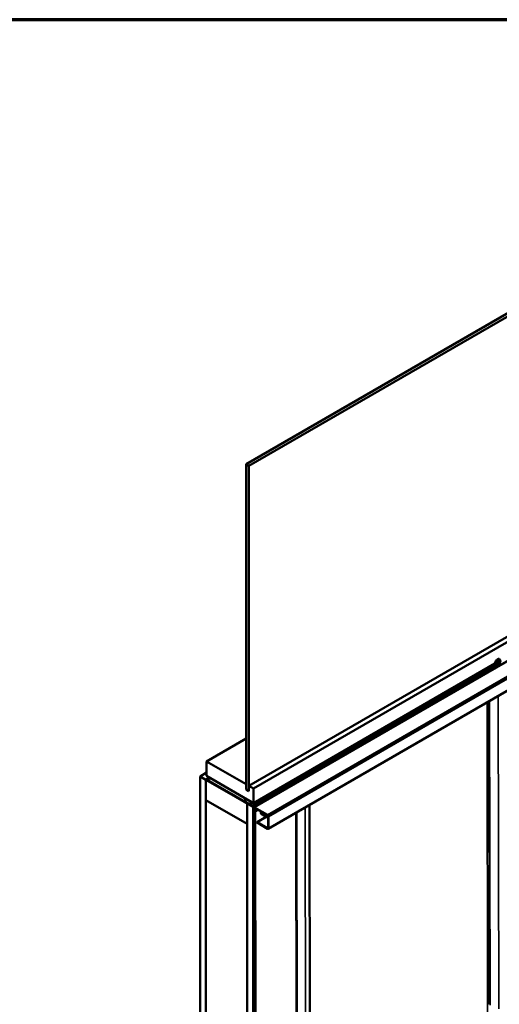
# Model space of a CAD drawing. Units: inches. Extents: x 0.4 to 23.9, y 0.4 to 15.3.
# Drawn here: x 18.6 to 21.1, y 10.2 to 15.3 of the extents above; entities that cross this region are included whole.
import ezdxf

# ---------------------------------------------------------------- set-up
doc = ezdxf.new("R2010")
doc.units = ezdxf.units.IN
doc.header["$LTSCALE"] = 1.428571
doc.header["$MEASUREMENT"] = 0
doc.layers.get('0').update_dxf_attribs({"lineweight": 13})
for name, color, linetype, lineweight in [('Border (ANSI)', 7, 'Continuous', 70), ('Visible (ANSI)', 7, 'Continuous', 50), ('Visible Narrow (ANSI)', 7, 'Continuous', 35)]:
    doc.layers.add(name, color=color, linetype=linetype, lineweight=lineweight)

# ---------------------------------------------------------------- blocks, each defined once
blk = doc.blocks.new('Borders ATAS A Border')
at = {"layer": 'Border (ANSI)'}
blk.add_line((16.7, 10.7), (0.3, 10.7), dxfattribs=at)

msp = doc.modelspace()

# ---------------------------------------------------------------- linework, layer by layer
at = {"layer": 'Visible (ANSI)'}
for p, q in [((19.747685, 12.989289), (23.384234, 15.088852)), ((19.762231, 12.980891), (23.39878, 15.080454)), ((19.762534, 11.327835), (23.399083, 13.427398)), ((19.78602, 11.314276), (23.422569, 13.413838)), ((23.425524, 13.31669), (19.788974, 11.217128)), ((23.495742, 13.272683), (19.859192, 11.17312)), ((19.747685, 12.989289), (19.762231, 12.980891)), ((19.747685, 11.309639), (19.747685, 12.989289)), ((19.762231, 12.980891), (19.762231, 11.301241)), ((19.861676, 11.106322), (23.048282, 12.94611)), ((19.78602, 11.239041), (21.033243, 11.959126)), ((21.040149, 11.961574), (21.040579, 11.961822)), ((21.040149, 11.959399), (21.040149, 11.961574)), ((21.040149, 11.959749), (21.042948, 11.961365)), ((21.040276, 11.960287), (21.040276, 11.961647)), ((21.040458, 11.960182), (21.040276, 11.960287)), ((21.040579, 11.960194), (21.041363, 11.960647)), ((21.041363, 11.962206), (21.041792, 11.962454)), ((21.041363, 11.960647), (21.041363, 11.962206)), ((21.041489, 11.960988), (21.041489, 11.962279)), ((21.041671, 11.960883), (21.041489, 11.960988)), ((21.041792, 11.960895), (21.043251, 11.961737)), ((21.042948, 11.961365), (21.042948, 11.961562)), ((21.04313, 11.96126), (21.042948, 11.961365)), ((21.044902, 11.967436), (21.052332, 11.971725)), ((21.044902, 11.958856), (21.044902, 11.967436)), ((21.044902, 11.965635), (21.046462, 11.966535)), ((21.046462, 11.966535), (21.046462, 11.968336)), ((21.052039, 11.963315), (21.046462, 11.966535)), ((21.047119, 11.958104), (21.047549, 11.958352)), ((21.047119, 11.955209), (21.047119, 11.958104)), ((21.047119, 11.955559), (21.047246, 11.955632)), ((21.047246, 11.956806), (21.049918, 11.958349)), ((21.047246, 11.957271), (21.047246, 11.958177)), ((21.047428, 11.957166), (21.047246, 11.957271)), ((21.047428, 11.956701), (21.047246, 11.956806)), ((21.047246, 11.955632), (21.047246, 11.956806)), ((21.047428, 11.955527), (21.047246, 11.955632)), ((21.047338, 11.973641), (21.047878, 11.973953)), ((21.047615, 11.972061), (21.047433, 11.972166)), ((21.047549, 11.957178), (21.050221, 11.958721)), ((21.049462, 11.974867), (21.050002, 11.975179)), ((21.049462, 11.974775), (21.049462, 11.974867)), ((21.050065, 11.974808), (21.049883, 11.974913)), ((21.049918, 11.958349), (21.049918, 11.958546)), ((21.0501, 11.958244), (21.049918, 11.958349)), ((19.782924, 11.223268), (21.039988, 11.949034)), ((21.005851, 10.199906), (21.003035, 11.765287)), ((19.543583, 11.454246), (19.747685, 11.572084)), ((19.543583, 11.454246), (19.747382, 11.336583)), ((19.543583, 11.379012), (19.543583, 11.454246)), ((19.509521, 11.376843), (19.543583, 11.396508)), ((19.509521, 7.177717), (19.509521, 11.376843)), ((19.509521, 11.376843), (19.539826, 11.359346)), ((19.539826, 11.359346), (19.558736, 11.370264)), ((19.539826, 11.359346), (19.539826, 7.160221)), ((19.540432, 11.358996), (19.559342, 11.369914)), ((19.540432, 11.358996), (19.752564, 11.236522)), ((19.540432, 11.254018), (19.540432, 11.358996)), ((19.78602, 11.239041), (19.543583, 11.379012)), ((19.546493, 11.358436), (19.562857, 11.367884)), ((19.782141, 11.222385), (19.546493, 11.358436)), ((19.546493, 11.358436), (19.546493, 11.356197)), ((19.546493, 11.356197), (19.782141, 11.220145)), ((19.747382, 11.336583), (19.747685, 11.336758)), ((19.747382, 11.336583), (19.747382, 11.309464)), ((19.747382, 11.309464), (19.747685, 11.309639)), ((19.747382, 11.309464), (19.762534, 11.300716)), ((19.762231, 11.301241), (19.747685, 11.309639)), ((19.762231, 11.301241), (19.762534, 11.301416)), ((19.762534, 11.327835), (19.78602, 11.314276)), ((19.762534, 11.300716), (19.762534, 11.327835)), ((19.78602, 11.314276), (19.78602, 11.239041)), ((19.752564, 11.131544), (19.540432, 11.254018)), ((19.540432, 11.253318), (19.541038, 11.253668)), ((19.540432, 7.159871), (19.540432, 11.253318)), ((19.540432, 11.253318), (19.752564, 11.130844)), ((19.744405, 11.257532), (19.749199, 11.2603)), ((19.768788, 11.247962), (19.769678, 11.248476)), ((19.76894, 11.246148), (19.771976, 11.242084)), ((19.781595, 11.240896), (19.769474, 11.247894)), ((19.752564, 11.236522), (19.75317, 11.236872)), ((19.752564, 11.236522), (19.752564, 11.131544)), ((19.75317, 11.236172), (19.753776, 11.236522)), ((19.75317, 7.037047), (19.75317, 11.236172)), ((19.75317, 11.236172), (19.783474, 11.218676)), ((19.768788, 11.232706), (19.770346, 11.233605)), ((19.771976, 11.233319), (19.76894, 11.232761)), ((19.769474, 11.230398), (19.781595, 11.2234)), ((19.771511, 11.234058), (19.773911, 11.235444)), ((19.783474, 11.218676), (19.783512, 11.218697)), ((19.783474, 11.218676), (19.783474, 7.01955)), ((19.78408, 11.216786), (19.78408, 7.0192)), ((19.78602, 7.018081), (19.78602, 11.215666)), ((19.787838, 11.0069), (19.787838, 11.214616)), ((19.789778, 11.213497), (19.789778, 11.00578)), ((19.791717, 11.216856), (19.857478, 11.178889)), ((19.857478, 11.176649), (19.791717, 11.214616)), ((19.79281, 11.196532), (19.807836, 11.20531)), ((19.795342, 9.515369), (19.79281, 11.196532)), ((19.79281, 11.196532), (19.794749, 11.195412)), ((19.809776, 11.20419), (19.794749, 11.195412)), ((19.794749, 11.195412), (19.797282, 9.514254)), ((19.826862, 11.194325), (19.824472, 11.192946)), ((19.827901, 11.192606), (19.857478, 11.175529)), ((19.857478, 11.17329), (19.827901, 11.190366)), ((20.075497, 11.229772), (20.081416, 7.10577)), ((19.804051, 11.140519), (19.851387, 11.167849)), ((19.858933, 11.108833), (19.804051, 11.140519)), ((19.804051, 11.140519), (19.804051, 11.13828)), ((19.827901, 11.183648), (19.854811, 11.168111)), ((19.854811, 11.165872), (19.827901, 11.181408)), ((19.840083, 11.183193), (19.840205, 11.183263)), ((19.860266, 11.17154), (19.840083, 11.183193)), ((19.840083, 11.183193), (19.840083, 11.180953)), ((19.840083, 11.180953), (19.860266, 11.169301)), ((19.843932, 11.177752), (19.844781, 11.178241)), ((19.843932, 11.177752), (19.854811, 11.17147)), ((19.843932, 11.175512), (19.843932, 11.177752)), ((19.854811, 11.169231), (19.843932, 11.175512)), ((19.860872, 11.168211), (19.856526, 11.165702)), ((19.860872, 11.168251), (19.860872, 11.109953)), ((19.862812, 11.108833), (19.862812, 11.167131)), ((20.013934, 7.122392), (20.006617, 11.190004)), ((19.752564, 11.131544), (19.75317, 11.131894)), ((19.752564, 11.130844), (19.75317, 11.131194)), ((19.752564, 11.130844), (19.752564, 7.037397)), ((19.804051, 11.13828), (19.858933, 11.106594)), ((19.789778, 11.00578), (19.787838, 11.0069)), ((19.793094, 11.007695), (19.789778, 11.00578))]:
    msp.add_line(p, q, dxfattribs=at)
for centre, radius, start, end in [((21.039978, 11.961673), 0.000198, 330.001318, 329.999633), ((21.041191, 11.962305), 0.000198, 330.001318, 329.999633), ((21.041191, 11.960746), 0.000198, 330.001318, 329.999633), ((21.044473, 11.967683), 0.000495, 329.980052, 329.999633), ((21.046948, 11.958203), 0.000198, 330.001318, 329.999633), ((21.049291, 11.974966), 0.000198, 330.001318, 329.999633), ((21.050221, 11.958174), 0.000198, 149.999633, 330.001318)]:
    msp.add_arc(centre, radius, start, end, dxfattribs=at)
for centre, major_axis, ratio, start_param, end_param in [((21.039978, 11.9593), (-0.000121, -0.00021), 0.57735027, 1.57080002, 2.35619449), ((21.040579, 11.960392), (-0.000121, -0.00021), 0.57735027, 0.0000037, 1.57080002), ((21.040579, 11.96202), (-0.000121, -0.00021), 0.57735027, 0.78539816, 1.57080002), ((21.041792, 11.961093), (-0.000121, -0.00021), 0.57735027, 0.0000037, 1.57080002), ((21.041792, 11.962652), (0.000121, 0.00021), 0.57735027, 3.92699082, 4.71239268), ((21.043251, 11.96119), (0.000171, -0.000099), 0.00001, 0.78539466, 2.35619234), ((21.043251, 11.961935), (0.000121, 0.00021), 0.57735027, 3.92699082, 4.71239268), ((21.044473, 11.958609), (-0.000303, -0.000525), 0.57735027, 1.57080002, 2.35619449), ((21.046948, 11.95511), (-0.000121, -0.00021), 0.57735027, 1.57080002, 2.35619449), ((21.047549, 11.957376), (-0.000121, -0.00021), 0.57735027, 0.0000037, 1.57080002), ((21.047549, 11.956631), (-0.000171, 0.000099), 0.00001, 3.92699105, 5.4977861), ((21.047549, 11.955457), (0.000171, -0.000099), 0.00001, 0.78539833, 2.35619615), ((21.047549, 11.95855), (0.000121, 0.00021), 0.57735027, 3.92699082, 4.71239268), ((21.047878, 11.974151), (0.000121, 0.00021), 0.57735027, 3.92699082, 4.71239268), ((21.050221, 11.958919), (0.000121, 0.00021), 0.57735027, 3.92699082, 4.71239268), ((21.052332, 11.963146), (0.000429, -0.000247), 0.00001, 0.78539731, 2.32128739), ((21.052332, 11.97222), (-0.000303, -0.000525), 0.57735027, 0.78539816, 1.57080002), ((19.769474, 11.246775), (-0.000686, 0.001188), 0.57735027, 5.49778714, 8.05646621), ((19.769474, 11.239146), (0.003214, -0.005567), 0.57735027, 6.08070073, 8.05646621), ((19.781595, 11.238726), (-0.001329, 0.002301), 0.57735027, 3.58589543, 5.49778714), ((19.769474, 11.231518), (-0.000686, 0.001188), 0.57735027, 6.08070073, 8.6393798), ((19.781595, 11.225569), (0.001329, -0.002301), 0.57735027, 5.49778714, 7.40967886), ((19.782141, 11.217906), (-0.002743, 0.004751), 0.57735027, 3.92699082, 5.49778714), ((19.782141, 11.217906), (0.001371, -0.002375), 0.57735027, 0.78539816, 2.35619449), ((19.797645, 11.222881), (-0.010714, 0.018558), 0.57735027, 0.44430278, 1.12649355), ((19.791717, 11.212377), (-0.002743, 0.004751), 0.57735027, 5.49778714, 7.06858347), ((19.791717, 11.212377), (-0.001371, 0.002375), 0.57735027, 5.49778714, 7.06858347), ((19.827901, 11.187007), (-0.003429, 0.005938), 0.57735027, 5.49778714, 8.6393798), ((19.827901, 11.187007), (-0.002057, 0.003563), 0.57735027, 5.49778714, 8.6393798), ((19.854811, 11.168671), (0.001714, -0.002969), 0.57735027, 5.49778714, 8.6393798), ((19.854811, 11.168671), (0.000343, -0.000594), 0.57735027, 5.49778714, 8.6393798), ((19.857478, 11.176089), (0.001714, -0.002969), 0.57735027, 5.49778714, 8.6393798), ((19.857478, 11.176089), (0.000343, -0.000594), 0.57735027, 5.49778714, 8.6393798), ((19.860266, 11.168601), (-0.0018, 0.003118), 0.57735027, 3.92699082, 5.49778714), ((19.860266, 11.168601), (0.000429, -0.000742), 0.57735027, 0.78539816, 2.35619449), ((19.858933, 11.111073), (0.001371, -0.002375), 0.57735027, 5.49778714, 7.06858347), ((19.858933, 11.111073), (0.002743, -0.004751), 0.57735027, 5.49778714, 7.06858347), ((21.012366, 10.19991), (-0.006514, 0), 0.57734411, 0.00104451, 0.15196882)]:
    msp.add_ellipse(centre, major_axis=major_axis, ratio=ratio, start_param=start_param, end_param=end_param, dxfattribs=at)
msp.add_ellipse((19.757958, 11.245795), major_axis=(-0.014502, 0.010908), ratio=0.40254267, dxfattribs=at)
for points, degree, knots in [([(21.036659, 11.950655), (21.035724, 11.951336), (21.034958, 11.952276), (21.033814, 11.954593), (21.033449, 11.955985), (21.033166, 11.959085), (21.033256, 11.960799), (21.033886, 11.964357), (21.034425, 11.966202), (21.035895, 11.969834), (21.036824, 11.971621), (21.038979, 11.974963), (21.040204, 11.976516), (21.042831, 11.979236), (21.044233, 11.980401), (21.047079, 11.982222), (21.048522, 11.982877), (21.051305, 11.983595), (21.052645, 11.983662), (21.054371, 11.98332), (21.054855, 11.983168), (21.055313, 11.982964)], 3, [5.55905579, 5.55905579, 5.55905579, 5.55905579, 5.86569732, 5.86569732, 6.18333643, 6.18333643, 6.50693169, 6.50693169, 6.83058347, 6.83058347, 7.15361317, 7.15361317, 7.47650465, 7.47650465, 7.79982473, 7.79982473, 8.12372714, 8.12372714, 8.44539454, 8.44539454, 8.57809636, 8.57809636, 8.57809636, 8.57809636]), ([(21.059456, 11.979684), (21.060196, 11.978719), (21.060734, 11.977534), (21.061407, 11.974785), (21.06152, 11.973204), (21.061294, 11.969833), (21.060949, 11.968041), (21.059843, 11.964439), (21.059083, 11.962629), (21.057225, 11.95917), (21.056129, 11.957521), (21.053706, 11.954544), (21.05238, 11.953216), (21.049621, 11.951014), (21.048188, 11.950141), (21.045352, 11.948957), (21.043948, 11.948642), (21.042267, 11.94864), (21.041915, 11.948662), (21.041572, 11.948707)], 3, [2.59124865, 2.59124865, 2.59124865, 2.59124865, 2.89883116, 2.89883116, 3.22213375, 3.22213375, 3.54845926, 3.54845926, 3.87380092, 3.87380092, 4.19852229, 4.19852229, 4.5235648, 4.5235648, 4.84964494, 4.84964494, 5.17500984, 5.17500984, 5.26271819, 5.26271819, 5.26271819, 5.26271819]), ([(21.047065, 11.972362), (21.047065, 11.972404), (21.047066, 11.972446), (21.04707, 11.972532), (21.047073, 11.972575), (21.047082, 11.972663), (21.047087, 11.972707), (21.047101, 11.972798), (21.047108, 11.972844), (21.047125, 11.972936), (21.047134, 11.97298), (21.047145, 11.973029)], 3, [-0.0241356066, -0.0241356066, -0.0241356066, -0.0241356066, -0.0193049088, -0.0193049088, -0.0144742111, -0.0144742111, -0.0096435134, -0.0096435134, -0.0048128156, -0.0048128156, 0.0000178821, 0.0000178821, 0.0000178821, 0.0000178821]), ([(21.047379, 11.971563), (21.04734, 11.971586), (21.047305, 11.971613), (21.04724, 11.971681), (21.047211, 11.971722), (21.047159, 11.971817), (21.047136, 11.97187), (21.047101, 11.971992), (21.047087, 11.972059), (21.04707, 11.972204), (21.047065, 11.972282), (21.047065, 11.972362)], 3, [-0.0468728144, -0.0468728144, -0.0468728144, -0.0468728144, -0.0374982515, -0.0374982515, -0.0281236886, -0.0281236886, -0.0187491257, -0.0187491257, -0.0093745629, -0.0093745629, 0, 0, 0, 0]), ([(21.047099, 11.972998), (21.0471, 11.972998), (21.0471, 11.972998), (21.047115, 11.973002), (21.047127, 11.973007), (21.04714, 11.973018), (21.047144, 11.973023), (21.047145, 11.973029)], 3, [-0.0000370399, -0.0000370399, -0.0000370399, -0.0000370399, 0, 0, 0.00201461839, 0.00201461839, 0.00338210486, 0.00338210486, 0.00338210486, 0.00338210486]), ([(21.047145, 11.973029), (21.047155, 11.97307), (21.047165, 11.973109), (21.047187, 11.97319), (21.047199, 11.973231), (21.047224, 11.973312), (21.047238, 11.973353), (21.047265, 11.973436), (21.047279, 11.973477), (21.047308, 11.97356), (21.047323, 11.973601), (21.047339, 11.973643)], 3, [-0.0193743301, -0.0193743301, -0.0193743301, -0.0193743301, -0.0152527334, -0.0152527334, -0.0111311366, -0.0111311366, -0.0070095399, -0.0070095399, -0.0028879431, -0.0028879431, 0.0012336536, 0.0012336536, 0.0012336536, 0.0012336536]), ([(21.047433, 11.972166), (21.047322, 11.97223), (21.047177, 11.972509), (21.047177, 11.972733)], 2, [-1.80852837, -1.80852837, -1.80852837, -1, 0, 0, 0]), ([(21.047299, 11.971622), (21.047491, 11.971554), (21.048024, 11.971651), (21.048405, 11.971871)], 2, [-1.88785644, -1.88785644, -1.88785644, -1, 0, 0, 0]), ([(21.047319, 11.973688), (21.047319, 11.973688), (21.04732, 11.973688), (21.047326, 11.973679), (21.047331, 11.973672), (21.047337, 11.973659), (21.047339, 11.973654), (21.047339, 11.973647), (21.047339, 11.973645), (21.047339, 11.973643)], 3, [-0.00004315152, -0.00004315152, -0.00004315152, -0.00004315152, 0, 0, 0.00147765902, 0.00147765902, 0.00293210316, 0.00293210316, 0.0036620994, 0.0036620994, 0.0036620994, 0.0036620994]), ([(21.047615, 11.972061), (21.04762, 11.972058), (21.047624, 11.972056), (21.047633, 11.972051), (21.047638, 11.972048), (21.047647, 11.972044), (21.047652, 11.972041), (21.047661, 11.972037), (21.047666, 11.972035), (21.047675, 11.972031), (21.04768, 11.972029), (21.047685, 11.972027)], 3, [-0.00277875751, -0.00277875751, -0.00277875751, -0.00277875751, -0.0022236187, -0.0022236187, -0.0016684799, -0.0016684799, -0.0011133411, -0.0011133411, -0.0005582023, -0.0005582023, -0.0000030635, -0.0000030635, -0.0000030635, -0.0000030635]), ([(21.047688, 11.972026), (21.047733, 11.972009), (21.047825, 11.97199), (21.047962, 11.971987), (21.048029, 11.971995), (21.04816, 11.97202), (21.048225, 11.972039), (21.048355, 11.972084), (21.048419, 11.972111), (21.048547, 11.972172), (21.04861, 11.972206), (21.048673, 11.972242)], 3, [-0.0371093424, -0.0371093424, -0.0371093424, -0.0371093424, -0.0296874739, -0.0296874739, -0.0222656054, -0.0222656054, -0.014843737, -0.014843737, -0.0074218685, -0.0074218685, 0, 0, 0, 0]), ([(21.047999, 11.97385), (21.047999, 11.97385), (21.047999, 11.97385), (21.047989, 11.973848), (21.047979, 11.973848), (21.047958, 11.973848), (21.047947, 11.973849), (21.047914, 11.973852), (21.047892, 11.973856), (21.047848, 11.973866), (21.047827, 11.973872), (21.047797, 11.973884), (21.047786, 11.973889), (21.047776, 11.973894)], 3, [-0.00828026361, -0.00828026361, -0.00828026361, -0.00828026361, -0.00824065933, -0.00824065933, -0.00703869522, -0.00703869522, -0.00584405742, -0.00584405742, -0.00378223835, -0.00378223835, -0.00185861664, -0.00185861664, -0.00075095664, -0.00075095664, -0.00075095664, -0.00075095664]), ([(21.048673, 11.972242), (21.048735, 11.972278), (21.048798, 11.972317), (21.048924, 11.972402), (21.048988, 11.972448), (21.049113, 11.972549), (21.049175, 11.972605), (21.049294, 11.972723), (21.049353, 11.972787), (21.049466, 11.972923), (21.049519, 11.972995), (21.049569, 11.973071)], 3, [-0.037264655, -0.037264655, -0.037264655, -0.037264655, -0.0298137334, -0.0298137334, -0.0223628118, -0.0223628118, -0.0149118903, -0.0149118903, -0.0074609687, -0.0074609687, -0.0000100471, -0.0000100471, -0.0000100471, -0.0000100471]), ([(21.049412, 11.974664), (21.049412, 11.974665), (21.049413, 11.974665), (21.049422, 11.974675), (21.04943, 11.974685), (21.049443, 11.974706), (21.049449, 11.974717), (21.049459, 11.974744), (21.049462, 11.97476), (21.049462, 11.974775)], 3, [-0.00004008608, -0.00004008608, -0.00004008608, -0.00004008608, 0, 0, 0.00123407473, 0.00123407473, 0.00245940848, 0.00245940848, 0.00422775779, 0.00422775779, 0.00422775779, 0.00422775779]), ([(21.04969, 11.974599), (21.049676, 11.97462), (21.049661, 11.97464), (21.049629, 11.97468), (21.049612, 11.974699), (21.049575, 11.974737), (21.049553, 11.974757), (21.049518, 11.974787), (21.0495, 11.974802), (21.049475, 11.974821), (21.049469, 11.974825), (21.049462, 11.974829)], 3, [-0.0156018547, -0.0156018547, -0.0156018547, -0.0156018547, -0.0124814838, -0.0124814838, -0.0093611128, -0.0093611128, -0.0062407419, -0.0062407419, -0.0031203709, -0.0031203709, -0.0022933098, -0.0022933098, -0.0022933098, -0.0022933098]), ([(21.049569, 11.973071), (21.049604, 11.973127), (21.049637, 11.973184), (21.049698, 11.973302), (21.049726, 11.973364), (21.049773, 11.973487), (21.049792, 11.973548), (21.049823, 11.973671), (21.049835, 11.973733), (21.049851, 11.973854), (21.049855, 11.973913), (21.049855, 11.97397)], 3, [-0.0268845839, -0.0268845839, -0.0268845839, -0.0268845839, -0.0215076671, -0.0215076671, -0.0161307503, -0.0161307503, -0.0107538336, -0.0107538336, -0.0053769168, -0.0053769168, 0, 0, 0, 0]), ([(21.049671, 11.974431), (21.049671, 11.974432), (21.049671, 11.974432), (21.049685, 11.97445), (21.049696, 11.974468), (21.049709, 11.974507), (21.049712, 11.974526), (21.049708, 11.974563), (21.049703, 11.97458), (21.049692, 11.974596), (21.049691, 11.974598), (21.04969, 11.974599)], 3, [-0.00800503021, -0.00800503021, -0.00800503021, -0.00800503021, -0.00796799008, -0.00796799008, -0.00595335748, -0.00595335748, -0.00396883008, -0.00396883008, -0.00198439326, -0.00198439326, -0.00178639723, -0.00178639723, -0.00178639723, -0.00178639723]), ([(21.049855, 11.97397), (21.049855, 11.974016), (21.049854, 11.974063), (21.049846, 11.974154), (21.04984, 11.9742), (21.049822, 11.974288), (21.04981, 11.974332), (21.049785, 11.97441), (21.04977, 11.974449), (21.049735, 11.974524), (21.049716, 11.974561), (21.049692, 11.974597)], 3, [-0.0230283535, -0.0230283535, -0.0230283535, -0.0230283535, -0.0184232593, -0.0184232593, -0.0138181651, -0.0138181651, -0.0092130709, -0.0092130709, -0.0046079768, -0.0046079768, -0.0000028826, -0.0000028826, -0.0000028826, -0.0000028826]), ([(21.050092, 11.975289), (21.050092, 11.975288), (21.050092, 11.975288), (21.050085, 11.975272), (21.050077, 11.975257), (21.050059, 11.97523), (21.050049, 11.975217), (21.050026, 11.975195), (21.050014, 11.975186), (21.050002, 11.975179)], 3, [-0.00873262335, -0.00873262335, -0.00873262335, -0.00873262335, -0.00868891628, -0.00868891628, -0.00715508596, -0.00715508596, -0.00564906186, -0.00564906186, -0.00414531351, -0.00414531351, -0.00414531351, -0.00414531351]), ([(21.050302, 11.974848), (21.050302, 11.974848), (21.050301, 11.974848), (21.050286, 11.974833), (21.050267, 11.97482), (21.050227, 11.974801), (21.050205, 11.974794), (21.050162, 11.974787), (21.05014, 11.974787), (21.0501, 11.974793), (21.050081, 11.974799), (21.050065, 11.974808)], 3, [-0.0000370396, -0.0000370396, -0.0000370396, -0.0000370396, 0, 0, 0.00201458356, 0.00201458356, 0.00399911009, 0.00399911009, 0.00598355599, 0.00598355599, 0.00796795978, 0.00796795978, 0.00796795978, 0.00796795978]), ([(21.055313, 11.982964), (21.055641, 11.982819), (21.055963, 11.982656), (21.056588, 11.982298), (21.056891, 11.982103), (21.057474, 11.981684), (21.057754, 11.98146), (21.058288, 11.980989), (21.058542, 11.980741), (21.059021, 11.980226), (21.059246, 11.979958), (21.059456, 11.979684)], 3, [2.294911049, 2.294911049, 2.294911049, 2.294911049, 2.35417857, 2.35417857, 2.413446091, 2.413446091, 2.472713612, 2.472713612, 2.531981133, 2.531981133, 2.591248654, 2.591248654, 2.591248654, 2.591248654]), ([(21.041572, 11.948707), (21.041229, 11.948752), (21.040885, 11.948813), (21.040199, 11.94897), (21.039858, 11.949066), (21.039182, 11.949293), (21.038848, 11.949423), (21.038194, 11.949719), (21.037873, 11.949884), (21.037251, 11.950247), (21.036949, 11.950444), (21.036659, 11.950655)], 3, [5.262718189, 5.262718189, 5.262718189, 5.262718189, 5.32198571, 5.32198571, 5.381253231, 5.381253231, 5.440520752, 5.440520752, 5.499788273, 5.499788273, 5.559055794, 5.559055794, 5.559055794, 5.559055794])]:
    msp.add_open_spline(points, degree=degree, knots=knots, dxfattribs=at)
for points, degree in [([(21.047177, 11.972733), (21.047177, 11.972937), (21.047258, 11.973298), (21.047322, 11.973469)], 2), ([(21.047322, 11.973469), (21.047365, 11.973584), (21.04741, 11.973682)], 2), ([(21.047685, 11.972027), (21.047686, 11.972026), (21.047687, 11.972026), (21.047688, 11.972026)], 3), ([(21.048405, 11.971871), (21.048788, 11.972092), (21.049378, 11.972662), (21.049574, 11.972985)], 2), ([(21.049569, 11.973071), (21.049569, 11.973071), (21.049569, 11.973071), (21.049569, 11.973071)], 3), ([(21.049574, 11.972985), (21.049773, 11.97331), (21.049972, 11.974), (21.049972, 11.974341)], 2), ([(21.049883, 11.974913), (21.049853, 11.975007), (21.049821, 11.975074)], 2), ([(21.049972, 11.974341), (21.049972, 11.97455), (21.049928, 11.974786), (21.049883, 11.974913)], 2)]:
    msp.add_open_spline(points, degree=degree, dxfattribs=at)
at = {"layer": 'Visible Narrow (ANSI)'}
for p, q in [((19.78602, 11.215666), (23.422569, 13.315229)), ((23.428266, 13.316419), (19.791717, 11.216856)), ((23.494027, 13.278451), (19.857478, 11.178889)), ((19.860266, 11.17154), (23.496815, 13.271103)), ((19.862812, 11.167131), (23.499361, 13.266694)), ((19.862812, 11.108833), (23.050718, 12.949372)), ((19.783366, 11.236978), (21.033247, 11.958598)), ((21.0407, 11.96195), (21.040099, 11.961603)), ((21.040099, 11.961603), (21.040099, 11.95923)), ((21.040099, 11.95923), (21.043372, 11.96112)), ((21.04313, 11.96126), (21.040149, 11.959539)), ((21.040458, 11.961752), (21.040458, 11.960182)), ((21.0407, 11.960322), (21.0407, 11.96195)), ((21.041312, 11.960676), (21.0407, 11.960322)), ((21.041913, 11.962582), (21.041312, 11.962235)), ((21.041312, 11.962235), (21.041312, 11.960676)), ((21.041671, 11.962384), (21.041671, 11.960883)), ((21.041913, 11.961023), (21.041913, 11.962582)), ((21.043372, 11.961865), (21.041913, 11.961023)), ((21.04313, 11.961667), (21.04313, 11.96126)), ((21.043372, 11.96112), (21.043372, 11.961865)), ((21.052635, 11.972045), (21.044776, 11.967508)), ((21.044776, 11.967508), (21.044776, 11.958434)), ((21.044776, 11.958434), (21.052635, 11.962971)), ((21.052039, 11.963315), (21.044902, 11.959194)), ((21.04767, 11.95848), (21.047069, 11.958133)), ((21.047069, 11.958133), (21.047069, 11.95504)), ((21.047069, 11.95504), (21.04767, 11.955387)), ((21.047428, 11.955527), (21.047119, 11.955349)), ((21.047359, 11.972628), (21.047177, 11.972733)), ((21.047999, 11.974081), (21.047319, 11.973688)), ((21.047504, 11.973364), (21.047322, 11.973469)), ((21.047433, 11.971536), (21.047335, 11.971593)), ((21.047428, 11.958282), (21.047428, 11.957166)), ((21.0501, 11.958244), (21.047428, 11.956701)), ((21.047428, 11.956701), (21.047428, 11.955527)), ((21.050342, 11.958849), (21.04767, 11.957306)), ((21.04767, 11.957306), (21.04767, 11.95848)), ((21.04767, 11.956561), (21.050342, 11.958104)), ((21.04767, 11.955387), (21.04767, 11.956561)), ((21.047999, 11.97385), (21.047999, 11.974081)), ((21.048587, 11.971766), (21.048405, 11.971871)), ((21.050092, 11.975289), (21.049412, 11.974896)), ((21.049412, 11.974896), (21.049412, 11.974664)), ((21.049756, 11.97288), (21.049574, 11.972985)), ((21.050154, 11.974236), (21.049972, 11.974341)), ((21.0501, 11.958651), (21.0501, 11.958244)), ((21.050342, 11.958104), (21.050342, 11.958849)), ((21.05204, 11.971556), (21.052039, 11.963315)), ((21.052635, 11.962971), (21.052635, 11.972045)), ((19.782141, 11.222385), (21.040504, 11.948901)), ((19.783366, 11.225273), (21.038174, 11.949736)), ((20.99916, 7.70699), (20.993091, 11.759545)), ((21.00841, 10.194706), (21.005582, 11.766757)), ((21.049733, 11.792247), (21.052642, 10.175237)), ((19.769474, 11.247894), (19.77008, 11.248244)), ((19.781595, 11.240896), (19.782202, 11.241246)), ((19.76894, 11.232761), (19.770446, 11.23363)), ((19.771976, 11.233319), (19.773269, 11.234066)), ((19.791717, 11.214616), (19.789778, 11.213497)), ((19.828871, 11.193166), (19.827901, 11.192606)), ((20.016489, 7.119409), (20.009164, 11.191475)), ((20.053315, 11.216965), (20.060721, 7.099862)), ((19.833719, 11.187007), (19.827901, 11.183648)), ((19.85566, 11.17196), (19.854811, 11.17147)), ((19.855296, 11.168391), (19.854811, 11.168111)), ((19.857963, 11.175809), (19.857478, 11.175529)), ((20.007339, 9.636962), (20.005014, 11.189079)), ((19.858933, 11.108833), (19.860872, 11.109953))]:
    msp.add_line(p, q, dxfattribs=at)
for centre, major_axis, ratio, start_param, end_param in [((21.046558, 11.966479), (-0.009344, -0.016185), 0.57735027, 3.2028687, 6.22190926), ((21.048372, 11.965432), (0.009195, 0.015926), 0.57735027, 6.04812375, 9.65983952), ((21.046894, 11.972362), (0.000171, 0), 0.577346, 5.49779084, 6.28318531), ((21.04748, 11.972698), (0.000171, 0), 0.577346, 3.92699451, 5.49779084), ((21.04761, 11.973357), (0.000161, -0.00006), 0.22702767, 4.07782049, 5.64861681), ((21.048587, 11.971626), (0.000086, -0.000148), 0.57735454, 0.78540186, 2.35619819), ((21.048587, 11.972391), (0.000086, -0.000148), 0.57735454, 0, 0.78540186), ((21.049684, 11.97397), (0.000171, 0), 0.577346, 5.49779084, 6.28318531), ((21.050275, 11.974306), (0.000171, 0), 0.577346, 3.92699451, 5.49779084)]:
    msp.add_ellipse(centre, major_axis=major_axis, ratio=ratio, start_param=start_param, end_param=end_param, dxfattribs=at)
msp.add_ellipse((21.048706, 11.96524), major_axis=(0.008869, 0.015362), ratio=0.57735027, dxfattribs=at)
for points, knots in [([(21.047099, 11.972998), (21.047099, 11.972998), (21.047099, 11.972997), (21.047099, 11.972997), (21.047073, 11.972882), (21.047054, 11.97277), (21.047039, 11.972659), (21.047022, 11.972533), (21.047015, 11.97241), (21.047015, 11.972292)], [-0.0000477307, -0.0000477307, -0.0000477307, -0.0000477307, 0, 0, 0, 0.0112795514, 0.0112795514, 0.0112795514, 0.0241356066, 0.0241356066, 0.0241356066, 0.0241356066]), ([(21.047015, 11.972292), (21.047015, 11.972177), (21.047023, 11.972064), (21.047059, 11.971856), (21.047088, 11.97176), (21.047126, 11.971676), (21.047165, 11.971592), (21.047214, 11.971517), (21.047331, 11.971396), (21.047399, 11.971349), (21.047473, 11.971315), (21.047473, 11.971315), (21.047473, 11.971315), (21.047473, 11.971315)], [0, 0, 0, 0, 0.012560055, 0.012560055, 0.0251201101, 0.0251201101, 0.0251201101, 0.0376801651, 0.0376801651, 0.0502402201, 0.0502402201, 0.0502402201, 0.0502533181, 0.0502533181, 0.0502533181, 0.0502533181]), ([(21.047319, 11.973688), (21.047308, 11.973657), (21.047296, 11.973626), (21.047285, 11.973594), (21.047267, 11.973545), (21.047249, 11.973495), (21.047215, 11.973396), (21.047199, 11.973346), (21.047183, 11.973296), (21.047167, 11.973247), (21.047153, 11.973197), (21.047125, 11.973098), (21.047112, 11.973049), (21.0471, 11.972999), (21.0471, 11.972999), (21.0471, 11.972999), (21.047099, 11.972998)], [-0.0030392724, -0.0030392724, -0.0030392724, -0.0030392724, 0, 0, 0, 0.0048390675, 0.0048390675, 0.0096781349, 0.0096781349, 0.0096781349, 0.0145172024, 0.0145172024, 0.0193562698, 0.0193562698, 0.0193562698, 0.0194040005, 0.0194040005, 0.0194040005, 0.0194040005]), ([(21.047504, 11.973364), (21.047459, 11.973245), (21.047425, 11.973127), (21.0474, 11.973013), (21.047368, 11.972872), (21.047359, 11.972745), (21.047359, 11.972628)], [-0.0220918535, -0.0220918535, -0.0220918535, -0.0220918535, -0.0117686972, -0.0117686972, -0.0117686972, 0, 0, 0, 0]), ([(21.047359, 11.972628), (21.047359, 11.972556), (21.047365, 11.972486), (21.0474, 11.97232), (21.047439, 11.972233), (21.047528, 11.972122), (21.04757, 11.972087), (21.047615, 11.972061)], [-0.0274499061, -0.0274499061, -0.0274499061, -0.0274499061, -0.0206515959, -0.0206515959, -0.0097742995, -0.0097742995, -0.0027787575, -0.0027787575, -0.0027787575, -0.0027787575]), ([(21.048587, 11.971766), (21.048359, 11.971634), (21.04813, 11.971532), (21.047924, 11.971495), (21.047743, 11.971462), (21.047574, 11.971474), (21.047433, 11.971536)], [-0.0554824565, -0.0554824565, -0.0554824565, -0.0554824565, -0.0257262259, -0.0257262259, -0.0257262259, 0, 0, 0, 0]), ([(21.047433, 11.971536), (21.047449, 11.971527), (21.047462, 11.971514), (21.047484, 11.971482), (21.047491, 11.971463), (21.047499, 11.971422), (21.047499, 11.9714), (21.047491, 11.971356), (21.047484, 11.971335), (21.047473, 11.971315)], [0, 0, 0, 0, 0.25, 0.25, 0.5, 0.5, 0.75, 0.75, 1, 1, 1, 1]), ([(21.047473, 11.971315), (21.047474, 11.971315), (21.047474, 11.971315), (21.047474, 11.971315), (21.047627, 11.971247), (21.047812, 11.971235), (21.048006, 11.97127), (21.04823, 11.97131), (21.048471, 11.971419), (21.048708, 11.971556)], [-0.0000130978, -0.0000130978, -0.0000130978, -0.0000130978, 0, 0, 0, 0.0257262259, 0.0257262259, 0.0257262259, 0.0554824565, 0.0554824565, 0.0554824565, 0.0554824565]), ([(21.04774, 11.973873), (21.047723, 11.97384), (21.047706, 11.973807), (21.047667, 11.973732), (21.047645, 11.973691), (21.047622, 11.973643), (21.047599, 11.973595), (21.047578, 11.973548), (21.047539, 11.973455), (21.047521, 11.973409), (21.047504, 11.973364)], [-0.0156749522, -0.0156749522, -0.0156749522, -0.0156749522, -0.0124874632, -0.0124874632, -0.0083249755, -0.0083249755, -0.0083249755, -0.0041624877, -0.0041624877, 0, 0, 0, 0]), ([(21.047601, 11.972628), (21.047601, 11.972736), (21.04761, 11.972851), (21.047637, 11.97297), (21.04766, 11.973074), (21.047691, 11.973181), (21.047731, 11.973287)], [0, 0, 0, 0, 0.0117686972, 0.0117686972, 0.0117686972, 0.0220918535, 0.0220918535, 0.0220918535, 0.0220918535]), ([(21.04787, 11.972116), (21.047811, 11.97214), (21.047759, 11.972178), (21.04767, 11.972288), (21.047637, 11.972362), (21.047607, 11.972505), (21.047601, 11.972565), (21.047601, 11.972628)], [0.0000438382, 0.0000438382, 0.0000438382, 0.0000438382, 0.0097742995, 0.0097742995, 0.0206515959, 0.0206515959, 0.0274499061, 0.0274499061, 0.0274499061, 0.0274499061]), ([(21.047688, 11.972026), (21.047699, 11.972021), (21.047711, 11.972019), (21.047742, 11.972018), (21.047761, 11.972021), (21.047798, 11.972036), (21.047815, 11.972048), (21.047846, 11.972078), (21.04786, 11.972096), (21.04787, 11.972116)], [0.085205729, 0.085205729, 0.085205729, 0.085205729, 0.25, 0.25, 0.5, 0.5, 0.750000001, 0.750000001, 1.000000001, 1.000000001, 1.000000001, 1.000000001]), ([(21.047731, 11.973287), (21.047747, 11.97333), (21.047764, 11.973373), (21.0478, 11.973458), (21.047819, 11.9735), (21.047839, 11.973542), (21.047859, 11.973584), (21.047881, 11.973626), (21.047924, 11.973709), (21.047946, 11.97375), (21.047968, 11.973791), (21.047978, 11.973811), (21.047989, 11.97383), (21.047999, 11.97385)], [0, 0, 0, 0, 0.0041624877, 0.0041624877, 0.0083249755, 0.0083249755, 0.0083249755, 0.0124874632, 0.0124874632, 0.0166499509, 0.0166499509, 0.0166499509, 0.0186139138, 0.0186139138, 0.0186139138, 0.0186139138]), ([(21.048708, 11.972321), (21.048634, 11.972278), (21.04856, 11.972239), (21.048412, 11.972173), (21.048339, 11.972146), (21.048268, 11.972126), (21.048196, 11.972106), (21.048126, 11.972093), (21.047991, 11.972087), (21.047927, 11.972095), (21.04787, 11.972116)], [0, 0, 0, 0, 0.0092773356, 0.0092773356, 0.0185546712, 0.0185546712, 0.0185546712, 0.0278320068, 0.0278320068, 0.0370654963, 0.0370654963, 0.0370654963, 0.0370654963]), ([(21.049756, 11.97288), (21.049682, 11.972758), (21.049598, 11.972641), (21.049415, 11.972422), (21.049317, 11.972319), (21.049217, 11.972227), (21.049118, 11.972134), (21.049014, 11.97205), (21.048802, 11.971897), (21.048694, 11.971828), (21.048587, 11.971766)], [-0.0562305514, -0.0562305514, -0.0562305514, -0.0562305514, -0.0421729136, -0.0421729136, -0.0281152757, -0.0281152757, -0.0281152757, -0.0140576379, -0.0140576379, 0, 0, 0, 0]), ([(21.049546, 11.973094), (21.049447, 11.972942), (21.049328, 11.972805), (21.049206, 11.972688), (21.049047, 11.972534), (21.048876, 11.972417), (21.048708, 11.972321)], [0.0000165506, 0.0000165506, 0.0000165506, 0.0000165506, 0.0161862102, 0.0161862102, 0.0161862102, 0.037264655, 0.037264655, 0.037264655, 0.037264655]), ([(21.048708, 11.971556), (21.04882, 11.97162), (21.048933, 11.971692), (21.049156, 11.971854), (21.049267, 11.971944), (21.049374, 11.972043), (21.049481, 11.972143), (21.049586, 11.972252), (21.049784, 11.972491), (21.049877, 11.97262), (21.049959, 11.972754)], [0, 0, 0, 0, 0.0140576379, 0.0140576379, 0.0281152757, 0.0281152757, 0.0281152757, 0.0421729136, 0.0421729136, 0.0562148305, 0.0562148305, 0.0562148305, 0.0562148305]), ([(21.049412, 11.974664), (21.049424, 11.974657), (21.049436, 11.974651), (21.049448, 11.974644), (21.04947, 11.974631), (21.04949, 11.974616), (21.04953, 11.974585), (21.04955, 11.974569), (21.049569, 11.974551), (21.049588, 11.974533), (21.049606, 11.974514), (21.04964, 11.974474), (21.049656, 11.974453), (21.049671, 11.974431)], [-0.0021042049, -0.0021042049, -0.0021042049, -0.0021042049, 0, 0, 0, 0.0039011424, 0.0039011424, 0.0078022847, 0.0078022847, 0.0078022847, 0.0117034271, 0.0117034271, 0.015556485, 0.015556485, 0.015556485, 0.015556485]), ([(21.049805, 11.9739), (21.049805, 11.973838), (21.0498, 11.973773), (21.049778, 11.973638), (21.049761, 11.973569), (21.049739, 11.9735), (21.049721, 11.973443), (21.049699, 11.973386), (21.049637, 11.973248), (21.049594, 11.973169), (21.049546, 11.973094)], [0, 0, 0, 0, 0.0067218464, 0.0067218464, 0.0134436929, 0.0134436929, 0.0134436929, 0.0189494797, 0.0189494797, 0.0268708347, 0.0268708347, 0.0268708347, 0.0268708347]), ([(21.049569, 11.973071), (21.049569, 11.973072), (21.049568, 11.973074), (21.049563, 11.97308), (21.049556, 11.973086), (21.049546, 11.973094)], [0.607223046, 0.607223046, 0.607223046, 0.607223046, 0.75, 0.75, 1, 1, 1, 1]), ([(21.049671, 11.974431), (21.049712, 11.974369), (21.049743, 11.974293), (21.049767, 11.974212), (21.049794, 11.97412), (21.049805, 11.974012), (21.049805, 11.9739)], [0.000046553, 0.000046553, 0.000046553, 0.000046553, 0.0108010104, 0.0108010104, 0.0108010104, 0.0230283535, 0.0230283535, 0.0230283535, 0.0230283535]), ([(21.050154, 11.974236), (21.050154, 11.97402), (21.050122, 11.973785), (21.050054, 11.97355), (21.049989, 11.973324), (21.049886, 11.973092), (21.049756, 11.97288)], [-0.0493981122, -0.0493981122, -0.0493981122, -0.0493981122, -0.024306969, -0.024306969, -0.024306969, 0, 0, 0, 0]), ([(21.049756, 11.97288), (21.049772, 11.972871), (21.04979, 11.97286), (21.049827, 11.972838), (21.049847, 11.972826), (21.049884, 11.972803), (21.049903, 11.972791), (21.049935, 11.972771), (21.049948, 11.972762), (21.049959, 11.972754)], [0, 0, 0, 0, 0.25, 0.25, 0.5, 0.5, 0.75, 0.75, 1, 1, 1, 1]), ([(21.049917, 11.97513), (21.049925, 11.975114), (21.049934, 11.975098), (21.049958, 11.975052), (21.049976, 11.975021), (21.049991, 11.974993), (21.050005, 11.974966), (21.050018, 11.974936), (21.050043, 11.974874), (21.050055, 11.974842), (21.050065, 11.974808)], [-0.016724331, -0.016724331, -0.016724331, -0.016724331, -0.0142679866, -0.0142679866, -0.0095119911, -0.0095119911, -0.0095119911, -0.0047559955, -0.0047559955, 0, 0, 0, 0]), ([(21.049959, 11.972754), (21.050102, 11.972987), (21.050216, 11.973245), (21.050288, 11.973493), (21.050362, 11.97375), (21.050396, 11.974005), (21.050396, 11.974236)], [0.0000157207, 0.0000157207, 0.0000157207, 0.0000157207, 0.024306969, 0.024306969, 0.024306969, 0.0493981122, 0.0493981122, 0.0493981122, 0.0493981122]), ([(21.050065, 11.974808), (21.05008, 11.974766), (21.050094, 11.974722), (21.050118, 11.974632), (21.050128, 11.974586), (21.050135, 11.974541), (21.050143, 11.974496), (21.050147, 11.974447), (21.050153, 11.974344), (21.050154, 11.97429), (21.050154, 11.974236)], [-0.0246773279, -0.0246773279, -0.0246773279, -0.0246773279, -0.0185079959, -0.0185079959, -0.012338664, -0.012338664, -0.012338664, -0.006169332, -0.006169332, 0, 0, 0, 0]), ([(21.050302, 11.974848), (21.050291, 11.974883), (21.050279, 11.974917), (21.050252, 11.974983), (21.050238, 11.975015), (21.050222, 11.975046), (21.050206, 11.975076), (21.050189, 11.975106), (21.050157, 11.975166), (21.050141, 11.975196), (21.050125, 11.975227), (21.050114, 11.975247), (21.050103, 11.975268), (21.050092, 11.975289)], [0.0000451423, 0.0000451423, 0.0000451423, 0.0000451423, 0.0047559955, 0.0047559955, 0.0095119911, 0.0095119911, 0.0095119911, 0.0142679866, 0.0142679866, 0.0190239821, 0.0190239821, 0.0190239821, 0.0222688004, 0.0222688004, 0.0222688004, 0.0222688004]), ([(21.050396, 11.974236), (21.050396, 11.974292), (21.050395, 11.974348), (21.050389, 11.974458), (21.050384, 11.974512), (21.050376, 11.974563), (21.050368, 11.974615), (21.050357, 11.974663), (21.050331, 11.974758), (21.050317, 11.974804), (21.050302, 11.974848)], [0, 0, 0, 0, 0.006169332, 0.006169332, 0.012338664, 0.012338664, 0.012338664, 0.0185079959, 0.0185079959, 0.0246323014, 0.0246323014, 0.0246323014, 0.0246323014])]:
    msp.add_open_spline(points, degree=3, knots=knots, dxfattribs=at)
msp.add_open_spline([(21.047433, 11.971536), (21.047414, 11.971544), (21.047397, 11.971553), (21.047379, 11.971563)], degree=3, dxfattribs=at)

# ---------------------------------------------------------------- block references
at = {"xscale": 1.428571428571429, "yscale": 1.428571428571429, "zscale": 1.428571428571429}
msp.add_blockref('Borders ATAS A Border', (0, 0), dxfattribs=at)

doc.saveas('drawing.dxf')
